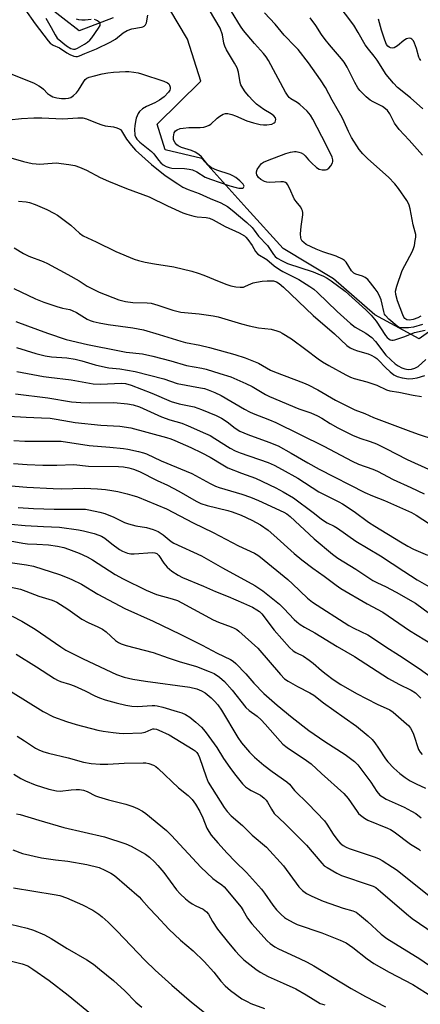
# Model space of a CAD drawing. Units: inches. Extents: x 1225771 to 1231771, y 577453 to 581454.
# Drawn here: x 1229638 to 1229775, y 578434 to 578768 of the extents above; entities that cross this region are included whole.
import ezdxf

# ---------------------------------------------------------------- set-up
doc = ezdxf.new("R2010")
doc.units = ezdxf.units.IN
doc.header["$MEASUREMENT"] = 0
doc.layers.add('HYDRO-Single Line Stream', color=4, linetype='Continuous')
doc.layers.add('Undefined', color=1, linetype='Continuous')

msp = doc.modelspace()

# ---------------------------------------------------------------- linework, layer by layer
at = {"layer": 'HYDRO-Single Line Stream'}
for points in [[(1229670.15, 578769.07), (1229658.61, 578764.71), (1229647.51, 578773.3)], [(1229781.24, 578665.06), (1229774.17, 578659.94), (1229759.1, 578668.12), (1229745.03, 578680.32), (1229727.9, 578690.68), (1229715.54, 578704.32), (1229700.29, 578721.34), (1229687.82, 578724.21), (1229685.07, 578732.96), (1229699.97, 578747.55), (1229695.39, 578761.87), (1229689.35, 578771.93)]]:
    msp.add_lwpolyline(points, dxfattribs=at)
at = {"layer": 'Undefined'}
for points, elevation in [([(1229775.37, 578738.21), (1229771.15, 578741.86), (1229766.77, 578745.42), (1229765.37, 578746.93), (1229762.93, 578749.9), (1229759.88, 578754.71), (1229758.83, 578756.1), (1229756.89, 578758.43), (1229755.79, 578759.95), (1229753.45, 578764.14), (1229751.94, 578766.58), (1229743.46, 578777.93)], 530), ([(1229635.14, 578750.22), (1229643.26, 578746.85), (1229644.83, 578746.03), (1229645.82, 578745.4), (1229646.5, 578744.83), (1229647.83, 578743.41), (1229648.48, 578742.88), (1229649.66, 578742.27), (1229650.96, 578741.89), (1229652.63, 578741.68), (1229653.95, 578741.64), (1229654.96, 578741.77), (1229655.72, 578742.04), (1229656.64, 578742.66), (1229657.64, 578743.64), (1229658.31, 578744.57), (1229660.16, 578747.5), (1229660.68, 578748.11), (1229661.22, 578748.55), (1229661.94, 578748.91), (1229663.33, 578749.32), (1229666.39, 578750.02), (1229668.32, 578750.36), (1229670.29, 578750.59), (1229674.28, 578750.87), (1229675.44, 578750.83), (1229677.19, 578750.62), (1229678.65, 578750.38), (1229679.75, 578750.11), (1229687.31, 578747.6), (1229688.6, 578747), (1229689.01, 578746.67), (1229689.28, 578746.25), (1229689.49, 578745.53), (1229689.51, 578745.03), (1229689.38, 578744.54), (1229688.93, 578743.83), (1229687.49, 578742.31), (1229685.84, 578741.1), (1229684.34, 578740.22), (1229681.5, 578739.01), (1229680.14, 578738.12), (1229679.14, 578737.22), (1229678.66, 578736.56), (1229678.28, 578735.84), (1229678, 578735.03), (1229677.74, 578733.88), (1229677.49, 578732.41), (1229677.38, 578731.24), (1229677.55, 578729.22), (1229677.79, 578728.46), (1229678.14, 578727.88), (1229679.18, 578726.85), (1229683.17, 578723.7), (1229683.98, 578722.84), (1229685.57, 578720.69), (1229686.33, 578719.81), (1229687.13, 578719.16), (1229688.14, 578718.61), (1229689.21, 578718.2), (1229690.04, 578718.03), (1229694.36, 578717.83), (1229696, 578717.62), (1229697.07, 578717.39), (1229698.59, 578716.74), (1229701.39, 578714.99), (1229703.27, 578714.25), (1229709.75, 578712.04), (1229711.95, 578711.37), (1229712.83, 578711.2), (1229713.67, 578711.15), (1229714.12, 578711.25), (1229714.45, 578711.43), (1229714.65, 578711.83), (1229714.58, 578712.11), (1229714.34, 578712.51), (1229713.19, 578713.69), (1229711.87, 578714.78), (1229710.85, 578715.4), (1229709.91, 578715.82), (1229705.38, 578717.34), (1229703.54, 578718.12), (1229703.08, 578718.44), (1229702.46, 578719.02), (1229700.11, 578721.88), (1229699.26, 578722.63), (1229698.03, 578723.41), (1229696.72, 578724.06), (1229693.42, 578725.08), (1229692.2, 578725.62), (1229691.76, 578725.95), (1229691.2, 578726.59), (1229690.69, 578727.58), (1229690.63, 578728.68), (1229690.9, 578730.03), (1229691.3, 578730.66), (1229691.91, 578731.07), (1229692.87, 578731.44), (1229693.95, 578731.63), (1229695.88, 578731.78), (1229699.76, 578731.81), (1229700.92, 578731.97), (1229702.03, 578732.25), (1229702.81, 578732.58), (1229703.29, 578732.91), (1229705.47, 578734.97), (1229706.35, 578735.65), (1229707.5, 578736.34), (1229708.28, 578736.59), (1229709.16, 578736.57), (1229710.43, 578736.26), (1229711.75, 578735.77), (1229715.53, 578734.05), (1229717.82, 578733.39), (1229720.11, 578732.88), (1229721.22, 578732.78), (1229722.33, 578732.78), (1229724.01, 578733), (1229724.91, 578733.36), (1229725.19, 578733.64), (1229725.36, 578734.08), (1229725.38, 578734.58), (1229725.26, 578735.08), (1229724.76, 578735.82), (1229723.89, 578736.47), (1229721.29, 578737.91), (1229718.83, 578739.81), (1229717.62, 578741), (1229716.28, 578742.47), (1229715, 578744.01), (1229714.22, 578745.17), (1229713.57, 578746.39), (1229713.28, 578747.17), (1229712.68, 578750.67), (1229712.23, 578752.13), (1229711.43, 578753.68), (1229708.71, 578758.22), (1229708.06, 578759.48), (1229707.77, 578760.5), (1229707.28, 578763.38), (1229706.51, 578765.58), (1229702.83, 578771.75)], 522), ([(1229640.17, 578772.04), (1229643.64, 578767.04), (1229648.07, 578761.3), (1229648.75, 578760.52), (1229649.79, 578759.82), (1229651.86, 578758.97), (1229654.41, 578757.21), (1229655.41, 578756.62), (1229656.72, 578756.05), (1229657.51, 578755.94), (1229658.01, 578756), (1229658.75, 578756.22), (1229660.47, 578756.99), (1229664.51, 578758.63), (1229669.17, 578760.83), (1229670.92, 578761.85), (1229673.51, 578764.01), (1229674.87, 578764.82), (1229676.53, 578765.42), (1229679.77, 578765.92), (1229680.28, 578766.06), (1229680.7, 578766.29), (1229681.16, 578766.74), (1229681.46, 578767.38), (1229681.92, 578769.99)], 520), ([(1229775.29, 578664.86), (1229772.25, 578663.99), (1229770.54, 578663.76), (1229768.78, 578663.68), (1229767.93, 578663.72), (1229767.39, 578663.84), (1229766.67, 578664.22), (1229763.81, 578666.66), (1229762.65, 578667.91), (1229762.38, 578668.4), (1229762.1, 578669.21), (1229761.57, 578671.79), (1229761.2, 578673.18), (1229760.53, 578674.8), (1229759.83, 578676.09), (1229759.22, 578676.96), (1229757.64, 578679.04), (1229756.67, 578680.09), (1229755.8, 578680.77), (1229754.85, 578681.31), (1229752.57, 578682.01), (1229751.89, 578682.35), (1229751.15, 578683.14), (1229749.29, 578685.99), (1229748.71, 578686.57), (1229748.03, 578687.05), (1229745.93, 578688.02), (1229741.41, 578689.55), (1229739.12, 578690.5), (1229735.75, 578692.1), (1229734.92, 578692.67), (1229734.42, 578693.2), (1229734.06, 578693.81), (1229733.91, 578694.29), (1229733.82, 578695.67), (1229733.98, 578698.21), (1229734.6, 578702.15), (1229734.6, 578702.97), (1229734.5, 578703.49), (1229734.31, 578703.99), (1229733.88, 578704.69), (1229732.28, 578706.66), (1229731.64, 578707.57), (1229730.23, 578710.92), (1229729.44, 578712.4), (1229729.13, 578712.81), (1229728.75, 578713.12), (1229728.01, 578713.33), (1229727.15, 578713.34), (1229723.28, 578713.13), (1229722.4, 578713.21), (1229721.57, 578713.48), (1229720.28, 578714.18), (1229719.49, 578714.88), (1229718.97, 578715.71), (1229718.83, 578716.25), (1229718.82, 578716.78), (1229719.08, 578717.53), (1229719.83, 578718.72), (1229720.57, 578719.57), (1229721.27, 578720.06), (1229722.63, 578720.65), (1229728.8, 578722.94), (1229730.44, 578723.39), (1229731.82, 578723.62), (1229732.36, 578723.62), (1229733.2, 578723.48), (1229734.03, 578723.21), (1229734.78, 578722.81), (1229735.41, 578722.23), (1229736.53, 578720.79), (1229737.52, 578719.76), (1229739.22, 578718.23), (1229740.15, 578717.64), (1229741.22, 578717.38), (1229742.31, 578717.39), (1229742.81, 578717.53), (1229743.44, 578717.99), (1229744.14, 578718.84), (1229744.66, 578719.8), (1229744.77, 578720.29), (1229744.76, 578720.78), (1229744.52, 578721.79), (1229742.56, 578725.88), (1229737.98, 578734.7), (1229737.16, 578736.07), (1229736.08, 578737.34), (1229733.53, 578739.64), (1229732.62, 578740.32), (1229730.48, 578741.55), (1229729.91, 578742.01), (1229729.56, 578742.43), (1229728.69, 578743.88), (1229722.95, 578754.61), (1229722.19, 578755.85), (1229721.28, 578757.03), (1229718.12, 578760.43), (1229714.47, 578764.83), (1229713.47, 578766.26), (1229710.31, 578771.29)], 524), ([(1229647.23, 578769), (1229649.02, 578765.88), (1229650.39, 578763.29), (1229651.16, 578762.2), (1229654.3, 578759.59), (1229655.75, 578758.73), (1229656.67, 578758.44), (1229657.25, 578758.5), (1229658, 578758.81), (1229660.45, 578760.22), (1229661.37, 578760.84), (1229662.19, 578761.55), (1229662.94, 578762.34), (1229665.18, 578765.59), (1229665.67, 578766.49), (1229665.75, 578766.89), (1229665.68, 578767.29), (1229665.43, 578767.67), (1229664.86, 578768.14), (1229664.39, 578768.37), (1229663.85, 578768.5)], 518), ([(1229662.68, 578768.53), (1229660.61, 578768.33), (1229659.52, 578768.31), (1229658.45, 578768.4), (1229657.66, 578768.64)], 518), ([(1229774.75, 578667.62), (1229773.73, 578667.11), (1229772.14, 578666.59), (1229770.8, 578666.35), (1229769.96, 578666.46), (1229769.3, 578666.92), (1229768.96, 578667.36), (1229768.58, 578668.15), (1229766.81, 578672.93), (1229766.16, 578675.08), (1229766.08, 578676.18), (1229766.5, 578677.88), (1229768.34, 578683.25), (1229771.01, 578688.02), (1229771.81, 578689.58), (1229772.26, 578690.65), (1229772.54, 578691.75), (1229772.82, 578693.45), (1229772.95, 578694.59), (1229772.96, 578695.43), (1229772.81, 578696.27), (1229772.12, 578698.78), (1229771.08, 578704.22), (1229770.76, 578705.46), (1229770.41, 578706.21), (1229769.96, 578706.96), (1229767.12, 578711.09), (1229765.88, 578712.7), (1229763.76, 578714.95), (1229756.67, 578721.2), (1229755.03, 578722.82), (1229753.77, 578724.36), (1229751.09, 578728.41), (1229750.1, 578730.43), (1229748.7, 578733.74), (1229747.96, 578735.26), (1229744.62, 578741.12), (1229742.28, 578745.43), (1229740.6, 578748.07), (1229736.51, 578753.86), (1229733, 578758.3), (1229732.03, 578759.37), (1229728.21, 578763.22), (1229725.24, 578766.91), (1229721.62, 578770.84)], 526), ([(1229775.23, 578722.39), (1229770.72, 578727.5), (1229767.38, 578731.1), (1229765.71, 578733.31), (1229764.17, 578736.48), (1229763.32, 578737.64), (1229762.72, 578738.22), (1229761.64, 578738.95), (1229758.51, 578740.56), (1229757.5, 578741.15), (1229756.15, 578742.29), (1229754.02, 578744.36), (1229753.29, 578745.29), (1229752.22, 578747.09), (1229749.64, 578752.32), (1229748.6, 578754.04), (1229747.71, 578755.2), (1229743.69, 578759.89), (1229742.22, 578761.73), (1229740.99, 578763.4), (1229739, 578766.47), (1229737.06, 578769.13)], 528), ([(1229774.7, 578754.66), (1229774.22, 578755.29), (1229773.98, 578755.79), (1229773.22, 578758.66), (1229772.54, 578760.55), (1229772.16, 578761.29), (1229771.66, 578761.86), (1229771.25, 578762.1), (1229770.8, 578762.19), (1229770.33, 578762.14), (1229769.85, 578761.97), (1229768.91, 578761.39), (1229766.72, 578759.58), (1229765.61, 578758.93), (1229765.14, 578758.84), (1229764.42, 578758.94), (1229763.97, 578759.12), (1229763.52, 578759.44), (1229763, 578760.1), (1229762.42, 578761.47), (1229761.34, 578764.92), (1229760.36, 578768.66)], 532), ([(1229634.82, 578734.41), (1229639, 578734.89), (1229643.23, 578735.17), (1229645.86, 578735.13), (1229653.06, 578734.83), (1229654.7, 578734.86), (1229658.15, 578735.14), (1229659.78, 578735.1), (1229661.12, 578734.8), (1229664.66, 578733.3), (1229666.32, 578732.68), (1229667.44, 578732.43), (1229670.3, 578732), (1229671.39, 578731.69), (1229672.16, 578731.38), (1229672.62, 578731.11), (1229673.01, 578730.75), (1229674.7, 578727.83), (1229676.37, 578725.71), (1229677.72, 578724.16), (1229683.16, 578719.27), (1229687.87, 578715.53), (1229692.13, 578712.64), (1229693.84, 578711.59), (1229695.59, 578710.79), (1229699.4, 578709.36), (1229703.07, 578707.71), (1229706.73, 578706.2), (1229708.96, 578704.93), (1229710.61, 578703.67), (1229715.6, 578699.47), (1229717.41, 578697.77), (1229718.11, 578696.94), (1229719.55, 578694.91), (1229722.54, 578691.68), (1229724.65, 578688.65), (1229725.25, 578688), (1229725.93, 578687.44), (1229727.57, 578686.44), (1229729.44, 578685.54), (1229738.15, 578682.72), (1229739.75, 578682.08), (1229741.58, 578681.22), (1229742.87, 578680.55), (1229744.21, 578679.7), (1229748.96, 578676.17), (1229751.42, 578674.07), (1229755.97, 578669.82), (1229757.8, 578668.01), (1229759.51, 578665.94), (1229762.73, 578661.09), (1229763.26, 578660.45), (1229763.88, 578659.93), (1229764.33, 578659.67), (1229764.81, 578659.52), (1229765.33, 578659.52), (1229765.88, 578659.63), (1229769.22, 578660.78), (1229772.57, 578662.17), (1229776.21, 578662.93)], 524), ([(1229628.57, 578723.44), (1229639.66, 578720.28), (1229642.56, 578719.64), (1229644.02, 578719.42), (1229645.13, 578719.37), (1229649.36, 578719.73), (1229650.78, 578719.76), (1229655.11, 578719.21), (1229657.1, 578718.85), (1229658.71, 578718.31), (1229661.07, 578717.32), (1229665.7, 578714.87), (1229668.51, 578713.56), (1229674.72, 578711.04), (1229682.38, 578708.25), (1229688.59, 578705.21), (1229693.83, 578702.77), (1229695.23, 578702.31), (1229697.52, 578701.71), (1229698.68, 578701.5), (1229701.8, 578701.22), (1229702.84, 578700.96), (1229704.09, 578700.48), (1229708.2, 578698.12), (1229713.01, 578695.99), (1229714.72, 578695.01), (1229715.28, 578694.55), (1229715.95, 578693.76), (1229717.37, 578691.66), (1229718.51, 578689.63), (1229719.32, 578688.79), (1229722.34, 578686.92), (1229724.86, 578684.79), (1229726.62, 578683.55), (1229727.84, 578682.85), (1229733.19, 578680.11), (1229737.02, 578677.76), (1229738.37, 578676.83), (1229739.61, 578675.75), (1229746.28, 578669.28), (1229750.79, 578665.16), (1229752.35, 578663.97), (1229755.96, 578661.94), (1229758.06, 578660.41), (1229759.31, 578659.04), (1229762.85, 578654.43), (1229764.45, 578652.83), (1229766.02, 578651.52), (1229766.98, 578650.84), (1229768.24, 578650.15), (1229769.27, 578649.77), (1229770.41, 578649.55), (1229771.56, 578649.61), (1229772.67, 578649.97), (1229773.74, 578650.61), (1229776.4, 578652.93)], 526), ([(1229637.97, 578706.83), (1229640.61, 578706.56), (1229641.75, 578706.33), (1229643.62, 578705.63), (1229647.57, 578703.89), (1229649.93, 578702.73), (1229651.19, 578702.01), (1229655.8, 578698.58), (1229658.66, 578695.85), (1229659.91, 578694.97), (1229664.42, 578692.93), (1229671.07, 578689.65), (1229677.32, 578687.03), (1229678.71, 578686.56), (1229681.02, 578686.06), (1229684.21, 578685.46), (1229690.72, 578684.44), (1229696.84, 578682.92), (1229699.05, 578682.3), (1229700.98, 578681.65), (1229706.11, 578679.45), (1229708.77, 578678.41), (1229710.15, 578678.02), (1229711.88, 578677.7), (1229713.33, 578677.52), (1229714.42, 578677.59), (1229715.16, 578677.85), (1229716.9, 578678.71), (1229717.69, 578679.02), (1229718.81, 578679.26), (1229720.81, 578679.53), (1229722.51, 578679.69), (1229723.9, 578679.73), (1229724.67, 578679.65), (1229725.6, 578679.35), (1229726.59, 578678.78), (1229728.08, 578677.56), (1229738.15, 578667.89), (1229745.35, 578661.68), (1229749.59, 578657.69), (1229750.69, 578656.93), (1229751.89, 578656.35), (1229753.2, 578655.88), (1229756.81, 578654.86), (1229757.83, 578654.41), (1229759.04, 578653.74), (1229759.73, 578653.28), (1229760.35, 578652.75), (1229762.66, 578650.25), (1229764.25, 578648.77), (1229765.54, 578647.73), (1229766.69, 578647.14), (1229768.37, 578646.73), (1229770.61, 578646.39), (1229772, 578646.45), (1229773.44, 578646.72), (1229776.03, 578647.51)], 528), ([(1229636.47, 578690.9), (1229639.69, 578688.97), (1229641.46, 578688.1), (1229646.39, 578686.25), (1229647.83, 578685.58), (1229654.79, 578681.83), (1229658.6, 578679.65), (1229661.31, 578677.89), (1229665.34, 578675.78), (1229672.04, 578673.28), (1229674.33, 578672.61), (1229676.88, 578672.27), (1229681.69, 578672.25), (1229683.08, 578672.11), (1229685.36, 578671.44), (1229690.38, 578669.68), (1229691.73, 578669.32), (1229693.11, 578669.09), (1229699.36, 578668.42), (1229704.15, 578667.81), (1229705.81, 578667.41), (1229713.76, 578665.09), (1229716.39, 578664.4), (1229719.48, 578663.76), (1229723.86, 578663.23), (1229725.75, 578662.73), (1229726.79, 578662.33), (1229727.56, 578661.93), (1229730.76, 578659.92), (1229735.65, 578656.37), (1229739.8, 578653.13), (1229741.26, 578652.12), (1229743.4, 578650.87), (1229749.17, 578647.77), (1229750.75, 578646.97), (1229752.07, 578646.45), (1229756.37, 578645.32), (1229759.77, 578644.22), (1229763, 578642.68), (1229764.22, 578642.24), (1229767.22, 578641.81), (1229772.15, 578640.81), (1229774.94, 578640.37)], 530), ([(1229636.4, 578677.08), (1229643.73, 578673.62), (1229646.6, 578672.46), (1229650.97, 578670.93), (1229652.97, 578670.38), (1229655.45, 578669.89), (1229656.2, 578669.64), (1229657.63, 578668.92), (1229661.27, 578666.67), (1229662.31, 578666.22), (1229663.39, 578665.86), (1229665.34, 578665.42), (1229668.48, 578664.88), (1229676.82, 578663.75), (1229680.5, 578663.03), (1229685.79, 578661.49), (1229693.12, 578659.12), (1229694.7, 578658.75), (1229699.55, 578657.82), (1229702.87, 578657.05), (1229711.49, 578654.64), (1229715.05, 578653.55), (1229719.58, 578651.64), (1229723.61, 578649.36), (1229724.95, 578648.7), (1229734.83, 578645), (1229736.42, 578644.34), (1229739.69, 578642.64), (1229745.71, 578639.14), (1229752.32, 578635.82), (1229755.68, 578634.58), (1229758.64, 578633.25), (1229771.35, 578628.42), (1229774.15, 578627.41), (1229778.97, 578625.87)], 532), ([(1229637.12, 578665.87), (1229640.99, 578664.36), (1229647.78, 578661.88), (1229654.21, 578659.77), (1229661.47, 578658.01), (1229672.3, 578655.83), (1229674.53, 578655.47), (1229680.08, 578654.83), (1229683.57, 578654.09), (1229689.79, 578652.52), (1229695.05, 578650.9), (1229700.33, 578649.95), (1229701.74, 578649.64), (1229706.44, 578648.21), (1229710.09, 578647), (1229715.24, 578644.83), (1229717.34, 578643.72), (1229721.92, 578641.08), (1229723.28, 578640.4), (1229733.26, 578636.16), (1229737.31, 578634.79), (1229739.59, 578633.82), (1229741.04, 578633.02), (1229743.87, 578631.16), (1229746.44, 578629.7), (1229748.28, 578628.75), (1229751.51, 578627.26), (1229753.95, 578626.2), (1229757.51, 578625.06), (1229759.6, 578624.21), (1229762.77, 578622.71), (1229770.08, 578618.91), (1229777.32, 578615.61)], 534), ([(1229637.29, 578657.07), (1229643.88, 578654.98), (1229646.99, 578654.21), (1229649.23, 578653.84), (1229654.44, 578653.45), (1229657.23, 578653.03), (1229659.5, 578652.54), (1229664.08, 578651.18), (1229667.51, 578650.31), (1229668.64, 578650.12), (1229672.46, 578649.79), (1229677.65, 578648.81), (1229687.36, 578646.31), (1229691.91, 578644.73), (1229699.87, 578643.36), (1229701.18, 578643.06), (1229702.44, 578642.65), (1229704.69, 578641.72), (1229706.87, 578640.68), (1229714.72, 578636.09), (1229716.46, 578635.16), (1229717.73, 578634.59), (1229723.3, 578632.47), (1229725.46, 578631.54), (1229741.68, 578623.52), (1229751.31, 578618.34), (1229753.55, 578617.35), (1229758.35, 578615.65), (1229759.94, 578615), (1229765.29, 578612.16), (1229771.32, 578609.45), (1229775.8, 578607.27)], 536), ([(1229637.37, 578648.86), (1229646.52, 578647.17), (1229648.24, 578646.9), (1229655.83, 578645.99), (1229663.38, 578644.67), (1229665.87, 578644.52), (1229672.96, 578644.84), (1229674.35, 578644.74), (1229676.24, 578644.18), (1229683.32, 578641.49), (1229689.8, 578638.69), (1229692.55, 578637.91), (1229697.63, 578636.81), (1229700.21, 578635.93), (1229705.2, 578633.86), (1229706.98, 578632.96), (1229708.93, 578631.77), (1229711.56, 578629.54), (1229713.24, 578628.52), (1229715.86, 578627.39), (1229723.1, 578624.87), (1229726.23, 578623.57), (1229730.65, 578621.14), (1229736.33, 578617.77), (1229740.18, 578615.64), (1229755.7, 578607.76), (1229758.26, 578606.61), (1229762.37, 578605.05), (1229771.53, 578600.94), (1229773.16, 578600), (1229779.95, 578595.6)], 538), ([(1229636.99, 578641.27), (1229647.95, 578639.9), (1229655.99, 578638.53), (1229659.13, 578638.29), (1229661.96, 578638.22), (1229670.42, 578638.3), (1229674.99, 578637.92), (1229676.96, 578637.57), (1229679.11, 578636.86), (1229686.58, 578633.41), (1229689.35, 578632.46), (1229693.45, 578631.25), (1229695.61, 578630.42), (1229701.56, 578627.79), (1229703.06, 578627.06), (1229704.72, 578626.1), (1229709.89, 578622.78), (1229711.55, 578621.9), (1229713.35, 578621.19), (1229722.77, 578617.86), (1229724.9, 578616.97), (1229727.6, 578615.57), (1229732.86, 578612.61), (1229739.99, 578607.89), (1229746.81, 578604.56), (1229748.13, 578603.83), (1229752, 578601.28), (1229756.94, 578597.63), (1229759.01, 578596.23), (1229767.74, 578590.89), (1229770.33, 578589.42), (1229772.17, 578588.5), (1229776.96, 578586.43)], 540), ([(1229634.65, 578633.69), (1229640.61, 578633.28), (1229645.83, 578633.14), (1229648.79, 578632.96), (1229650.74, 578632.69), (1229655.26, 578631.83), (1229657.26, 578631.53), (1229665.93, 578630.65), (1229672.44, 578630.27), (1229676.14, 578629.65), (1229688.3, 578626.42), (1229689.7, 578625.98), (1229691.07, 578625.44), (1229696.49, 578623.03), (1229700.33, 578621.21), (1229703.08, 578619.72), (1229707.37, 578617.09), (1229709.11, 578616.15), (1229713.74, 578614.32), (1229718.53, 578612.55), (1229725.39, 578609.31), (1229727.96, 578607.94), (1229731.45, 578605.85), (1229738.07, 578600.95), (1229740.82, 578598.72), (1229741.93, 578597.92), (1229742.9, 578597.35), (1229745.23, 578596.23), (1229746.35, 578595.6), (1229752.66, 578591.13), (1229760.97, 578586.17), (1229768.87, 578580.91), (1229773.5, 578578.07), (1229779.81, 578574.37)], 542), ([(1229636.34, 578625.41), (1229640.12, 578625.19), (1229652.42, 578625.13), (1229661.94, 578623.69), (1229669.05, 578623.17), (1229673.7, 578622.73), (1229675.12, 578622.49), (1229678.76, 578621.64), (1229680.43, 578621.21), (1229681.5, 578620.82), (1229686.48, 578618.53), (1229694.99, 578615.01), (1229696.83, 578614.12), (1229703.08, 578610.72), (1229704.9, 578609.85), (1229706.2, 578609.39), (1229713.89, 578607.16), (1229716.87, 578606.09), (1229719.54, 578604.96), (1229728.18, 578600.98), (1229729.17, 578600.41), (1229730.27, 578599.58), (1229738.47, 578591.95), (1229744.72, 578586.71), (1229746.49, 578585.39), (1229752.57, 578581.64), (1229758.42, 578577.84), (1229759.99, 578576.99), (1229762.64, 578575.74), (1229766.36, 578573.82), (1229772.91, 578570.06), (1229787.17, 578559.56)], 544), ([(1229636.3, 578617.56), (1229640.9, 578617.22), (1229646.26, 578617), (1229651.02, 578617.05), (1229656.72, 578617.26), (1229661.8, 578616.68), (1229671.97, 578616.51), (1229673.7, 578616.4), (1229675.46, 578616.15), (1229677.09, 578615.69), (1229679.11, 578614.84), (1229685.12, 578611.81), (1229688.56, 578610.17), (1229692.42, 578608.12), (1229698.36, 578604.74), (1229699.91, 578603.98), (1229702.07, 578603.28), (1229709.07, 578601.58), (1229710.59, 578601.15), (1229713.62, 578599.99), (1229717.27, 578598.26), (1229720.19, 578596.7), (1229722.83, 578594.85), (1229724.79, 578593.25), (1229731.62, 578587.02), (1229734.3, 578584.78), (1229738.02, 578582.02), (1229741.9, 578579.27), (1229745.89, 578576.22), (1229747.55, 578575.07), (1229756.46, 578569.82), (1229761.82, 578566.98), (1229770.82, 578560.84), (1229778.65, 578556.03)], 546), ([(1229631.55, 578610.37), (1229640.83, 578609.5), (1229649.73, 578609.06), (1229652.57, 578609.01), (1229660.25, 578609.19), (1229664.81, 578608.99), (1229667.5, 578608.76), (1229669.74, 578608.43), (1229671.7, 578608.06), (1229674.88, 578607.3), (1229676.54, 578606.84), (1229678.39, 578606.2), (1229688.28, 578602.2), (1229697.35, 578597.45), (1229704.14, 578594.07), (1229712.76, 578589.59), (1229718.15, 578587.13), (1229719.33, 578586.43), (1229720.25, 578585.75), (1229729.45, 578578.11), (1229731.14, 578576.63), (1229736.21, 578571.8), (1229737.87, 578570.48), (1229750.19, 578562.47), (1229751.91, 578561.55), (1229756.72, 578559.28), (1229758.33, 578558.33), (1229762.84, 578555.2), (1229767.48, 578552.29), (1229774.16, 578547.87), (1229779.01, 578544.37)], 548), ([(1229637.84, 578602.64), (1229643.09, 578602.25), (1229650.09, 578602.04), (1229659.4, 578602.1), (1229660.74, 578602.01), (1229661.88, 578601.84), (1229665.65, 578601.04), (1229667.33, 578600.52), (1229670.32, 578599.37), (1229673.99, 578597.55), (1229675.35, 578597.03), (1229677.9, 578596.35), (1229681.48, 578595.79), (1229683.76, 578595.09), (1229685.4, 578594.43), (1229687.12, 578593.3), (1229689.89, 578591.09), (1229690.71, 578590.53), (1229700.21, 578586.15), (1229707.33, 578582.06), (1229718.33, 578576.1), (1229720.99, 578574.25), (1229726.62, 578569.71), (1229728.15, 578568.27), (1229731.64, 578564.5), (1229732.52, 578563.72), (1229733.7, 578562.82), (1229735.16, 578561.93), (1229738.66, 578560.03), (1229746.26, 578555.39), (1229752.16, 578551.99), (1229763.73, 578544.49), (1229767.21, 578542.58), (1229771.39, 578540.52), (1229772.84, 578539.6), (1229773.73, 578538.85), (1229774.69, 578537.75)], 550), ([(1229635.4, 578596.99), (1229640.27, 578596.48), (1229646.51, 578596.14), (1229651.94, 578595.95), (1229658.37, 578595.01), (1229660.07, 578594.66), (1229663.66, 578593.72), (1229665.22, 578593.25), (1229666.14, 578592.87), (1229667.26, 578592.17), (1229669.66, 578590.21), (1229672.33, 578588.31), (1229673.36, 578587.73), (1229675, 578587.12), (1229676.13, 578586.86), (1229677.24, 578586.82), (1229683.48, 578587.32), (1229684.28, 578587.23), (1229684.97, 578586.95), (1229685.65, 578586.34), (1229687.38, 578583.67), (1229688.52, 578582.33), (1229690.07, 578581.02), (1229692.22, 578579.59), (1229693.72, 578578.86), (1229700.85, 578575.92), (1229704.94, 578574.07), (1229709.2, 578572.37), (1229714.43, 578570.12), (1229717.46, 578568.68), (1229719.02, 578567.82), (1229719.85, 578567.2), (1229720.62, 578566.46), (1229724.9, 578560.89), (1229730.06, 578555.05), (1229731.31, 578553.88), (1229732.22, 578553.3), (1229734.77, 578552.03), (1229736.73, 578550.74), (1229738.12, 578549.67), (1229740.93, 578547.16), (1229742.48, 578545.91), (1229744.91, 578544.11), (1229747.56, 578542.4), (1229752.84, 578539.37), (1229759.83, 578535.78), (1229764.14, 578533.79), (1229765.34, 578533.05), (1229769.88, 578529.07), (1229770.48, 578528.44), (1229771.16, 578527.57), (1229771.72, 578526.6), (1229772.18, 578525.52), (1229773.9, 578520.31), (1229774.44, 578519.37), (1229775.17, 578518.58)], 552), ([(1229628.83, 578592.4), (1229639.39, 578590.47), (1229640.99, 578590.31), (1229644.18, 578590.18), (1229648.14, 578589.88), (1229651.18, 578589.47), (1229653.33, 578588.99), (1229654.98, 578588.46), (1229658.58, 578587.1), (1229661.28, 578585.85), (1229663.08, 578584.82), (1229670.84, 578579.79), (1229673.57, 578578.36), (1229681.32, 578574.52), (1229684.84, 578573.02), (1229690.19, 578571.6), (1229691.97, 578570.95), (1229693.52, 578570.2), (1229704.16, 578564.45), (1229705.94, 578563.66), (1229710.26, 578562.07), (1229711.24, 578561.63), (1229712.15, 578561.08), (1229712.82, 578560.55), (1229719.33, 578554.79), (1229726.98, 578545.78), (1229728.41, 578544.4), (1229729.64, 578543.57), (1229732.75, 578541.77), (1229737, 578539.59), (1229738.38, 578538.75), (1229741.66, 578536.22), (1229748.6, 578531.24), (1229752.84, 578528.31), (1229756.84, 578524.92), (1229758.11, 578523.72), (1229759.02, 578522.6), (1229760.36, 578520.73), (1229762.7, 578517.19), (1229763.48, 578516.17), (1229765.52, 578513.99), (1229767.55, 578512.15), (1229769.4, 578510.77), (1229771.09, 578509.71), (1229773.07, 578508.65), (1229776.26, 578507.23)], 554), ([(1229633.58, 578584.17), (1229640.69, 578583.17), (1229643.06, 578582.66), (1229651.88, 578579.79), (1229654.52, 578578.84), (1229656.09, 578578.18), (1229659.43, 578576.5), (1229664.96, 578573.13), (1229674.09, 578568.24), (1229683.7, 578563.95), (1229692.9, 578559.57), (1229700.36, 578555.83), (1229705.48, 578553.11), (1229710.01, 578550.93), (1229710.97, 578550.34), (1229711.83, 578549.58), (1229715.22, 578546.11), (1229717.96, 578542.93), (1229721.4, 578539.33), (1229725.9, 578535.42), (1229730.95, 578531.22), (1229736.64, 578526.79), (1229742.05, 578523.03), (1229748.96, 578518.6), (1229752.1, 578516.23), (1229753.24, 578515.06), (1229754.33, 578513.74), (1229757.66, 578509.17), (1229759.69, 578506.04), (1229760.76, 578504.85), (1229761.67, 578504.18), (1229762.9, 578503.46), (1229769.02, 578500.74), (1229771.52, 578499.39), (1229772.97, 578498.51), (1229774.78, 578497.07)], 556), ([(1229630.47, 578576.58), (1229638.66, 578574.81), (1229640.49, 578574.21), (1229644.89, 578572.5), (1229649.4, 578571.14), (1229650.99, 578570.46), (1229654.71, 578568.09), (1229659.53, 578564.61), (1229661.64, 578563.49), (1229664.95, 578562.04), (1229666.51, 578561.21), (1229667.76, 578560.29), (1229670.96, 578557.35), (1229671.9, 578556.74), (1229672.9, 578556.26), (1229674.57, 578555.72), (1229683.74, 578553.36), (1229688.83, 578551.46), (1229692.52, 578550.3), (1229698.43, 578548.6), (1229702.8, 578546.89), (1229704.41, 578546.17), (1229706.32, 578544.92), (1229707.95, 578543.4), (1229710.54, 578540.49), (1229715.22, 578534.57), (1229716.31, 578533.57), (1229719.03, 578531.62), (1229720.43, 578530.37), (1229721.79, 578528.92), (1229726.86, 578523.12), (1229727.85, 578522.09), (1229729.27, 578521), (1229735.83, 578516.64), (1229737.47, 578515.44), (1229740.94, 578512.18), (1229748.58, 578505.36), (1229750.04, 578503.66), (1229753.02, 578499.22), (1229753.56, 578498.57), (1229754.17, 578498), (1229755.51, 578496.99), (1229756.71, 578496.26), (1229763.33, 578493.63), (1229764.39, 578493.13), (1229765.63, 578492.36), (1229771.22, 578488.18), (1229774.01, 578486.47), (1229774.62, 578485.92)], 558), ([(1229635.79, 578565.65), (1229639.07, 578563.91), (1229643.61, 578561.29), (1229652.39, 578555.19), (1229654.11, 578554.1), (1229659.93, 578551.17), (1229671.27, 578545.81), (1229673.91, 578544.92), (1229676.81, 578544.25), (1229681.1, 578543.55), (1229696.22, 578541.51), (1229698.54, 578540.98), (1229700.14, 578540.3), (1229701.36, 578539.54), (1229703.41, 578537.94), (1229704.61, 578536.79), (1229705.69, 578535.54), (1229706.94, 578533.69), (1229712.46, 578524.38), (1229713.76, 578522.63), (1229716.52, 578519.37), (1229718.12, 578517.75), (1229721.36, 578514.98), (1229724.15, 578512.83), (1229729.15, 578509.29), (1229730.03, 578508.55), (1229731.81, 578506.38), (1229736.38, 578501.9), (1229741.92, 578496.09), (1229742.8, 578494.94), (1229744.96, 578491.51), (1229746.5, 578489.34), (1229747.28, 578488.46), (1229748.34, 578487.65), (1229749.27, 578487.1), (1229750.32, 578486.65), (1229759.2, 578483.7), (1229760.51, 578483.12), (1229761.54, 578482.56), (1229765.03, 578480.37), (1229766.61, 578479.28), (1229777.57, 578470.54)], 560), ([(1229637.18, 578552.78), (1229644.06, 578548.48), (1229650.17, 578544.42), (1229651.19, 578543.85), (1229652.2, 578543.41), (1229655.29, 578542.56), (1229656.91, 578541.94), (1229660.58, 578540.3), (1229663.94, 578538.55), (1229665.54, 578537.86), (1229667.46, 578537.2), (1229671.11, 578536.22), (1229674.47, 578535.41), (1229676.44, 578535.02), (1229678.36, 578534.94), (1229683.43, 578535.33), (1229684.28, 578535.3), (1229685.09, 578535.18), (1229686.97, 578534.72), (1229691.94, 578533.29), (1229693.5, 578532.74), (1229694.76, 578532.18), (1229696.18, 578531.28), (1229698.18, 578529.62), (1229700.12, 578527.89), (1229701.45, 578526.4), (1229702.68, 578524.8), (1229705.37, 578520.97), (1229707.63, 578517.23), (1229709.75, 578514.18), (1229711.32, 578512.1), (1229714.13, 578508.67), (1229715.17, 578507.64), (1229716.09, 578506.94), (1229717.09, 578506.36), (1229720.16, 578504.85), (1229721.51, 578503.76), (1229722.11, 578503.13), (1229722.62, 578502.45), (1229723.9, 578499.98), (1229724.9, 578498.55), (1229728.52, 578495.16), (1229734.88, 578488.85), (1229735.85, 578487.81), (1229741.06, 578481.62), (1229741.89, 578480.81), (1229742.84, 578480.15), (1229746.13, 578478.23), (1229747.7, 578477.45), (1229757.18, 578474.33), (1229758.51, 578473.83), (1229759.42, 578473.36), (1229761.04, 578472.09), (1229769.83, 578464.45), (1229771.81, 578462.91), (1229783.9, 578454.63)], 562), ([(1229635.28, 578540.2), (1229646.3, 578533.27), (1229649.89, 578531.46), (1229654.25, 578529.79), (1229657.61, 578528.77), (1229664.89, 578526.9), (1229666.8, 578526.53), (1229670.14, 578526.05), (1229672.16, 578525.83), (1229673.63, 578525.77), (1229679.86, 578525.98), (1229681.05, 578526.22), (1229683.11, 578527.15), (1229683.63, 578527.31), (1229684.12, 578527.36), (1229684.91, 578527.24), (1229685.71, 578526.95), (1229689.15, 578525.29), (1229697.35, 578520.33), (1229698.03, 578519.83), (1229698.56, 578519.29), (1229699.01, 578518.63), (1229699.47, 578517.57), (1229701.73, 578510.99), (1229702.48, 578509.22), (1229707.92, 578500.65), (1229708.93, 578499.2), (1229710.22, 578497.8), (1229714.12, 578494.45), (1229717.43, 578491.15), (1229722.21, 578487.07), (1229728.08, 578480.74), (1229733.23, 578473.62), (1229734.47, 578472.43), (1229735.85, 578471.4), (1229737.7, 578470.45), (1229741.51, 578468.74), (1229748.29, 578466.41), (1229751.59, 578465.48), (1229752.69, 578464.99), (1229753.86, 578464.14), (1229756.53, 578461.87), (1229761.2, 578457.49), (1229763.1, 578456.01), (1229774.32, 578449.12), (1229779.92, 578445.33)], 564), ([(1229637.55, 578524.84), (1229639.98, 578523.32), (1229643.7, 578520.83), (1229644.9, 578520.19), (1229646.23, 578519.66), (1229648.12, 578519.1), (1229654.9, 578517.44), (1229660.09, 578516.05), (1229662.62, 578515.57), (1229665.69, 578515.35), (1229668.3, 578515.34), (1229673.92, 578515.66), (1229680.34, 578515.83), (1229681.2, 578515.77), (1229682.31, 578515.55), (1229683.9, 578515), (1229684.63, 578514.56), (1229685.46, 578513.92), (1229692.36, 578507.27), (1229695.67, 578504.64), (1229697.04, 578503.3), (1229698.14, 578501.77), (1229699.61, 578499.23), (1229700.6, 578497.12), (1229701.97, 578493.61), (1229702.66, 578492.4), (1229703.49, 578491.24), (1229705.72, 578488.62), (1229708.88, 578485.11), (1229711.62, 578482.26), (1229715.41, 578478.5), (1229720.51, 578472.83), (1229721.61, 578471.46), (1229724.35, 578467.4), (1229725.63, 578465.86), (1229727.27, 578464.17), (1229728.37, 578463.24), (1229729.08, 578462.75), (1229731.33, 578461.45), (1229732.62, 578460.83), (1229741.1, 578458.03), (1229747.33, 578455.5), (1229749.31, 578454.56), (1229751.64, 578453.03), (1229756.42, 578449.19), (1229758.73, 578447.55), (1229763.92, 578444.61), (1229771.93, 578440.39), (1229780.57, 578434.92)], 566), ([(1229636.35, 578511.98), (1229638.71, 578510.47), (1229640.31, 578509.7), (1229643.63, 578508.34), (1229648.26, 578506.87), (1229650.87, 578506.23), (1229652.12, 578506.21), (1229655.89, 578506.62), (1229657.56, 578506.7), (1229658.66, 578506.68), (1229660.03, 578506.45), (1229661.34, 578506.01), (1229664.11, 578504.62), (1229665.18, 578504.19), (1229668.52, 578503.24), (1229674.41, 578501.78), (1229676.86, 578500.98), (1229678.42, 578500.3), (1229680.15, 578499.35), (1229681.3, 578498.56), (1229688.24, 578492.77), (1229689.94, 578491.07), (1229699.9, 578480.3), (1229703.96, 578476.46), (1229705.22, 578475.52), (1229707.03, 578474.36), (1229707.83, 578473.66), (1229713.6, 578466.66), (1229714.3, 578465.59), (1229715.83, 578462.92), (1229717.24, 578461.04), (1229722.47, 578455.22), (1229723.52, 578454.31), (1229725.1, 578453.2), (1229726.37, 578452.52), (1229733.48, 578449.25), (1229736.03, 578447.99), (1229738.29, 578446.71), (1229751.05, 578439.08), (1229755.89, 578436.34), (1229762.64, 578432.84)], 568), ([(1229637.32, 578498.5), (1229638.54, 578498.26), (1229644.83, 578496.27), (1229653.42, 578493.81), (1229667.17, 578490.66), (1229674.41, 578488.29), (1229676.3, 578487.51), (1229681.1, 578484.74), (1229682.48, 578483.69), (1229684.2, 578482.15), (1229685.31, 578480.91), (1229687.31, 578478.46), (1229691.63, 578472.63), (1229692.89, 578471.26), (1229694.73, 578469.51), (1229695.85, 578468.63), (1229697.02, 578467.83), (1229698.24, 578467.18), (1229700.76, 578466.02), (1229701.87, 578465.17), (1229702.55, 578464.28), (1229703.88, 578461.8), (1229705.64, 578459.2), (1229709.29, 578454.56), (1229711.66, 578451.74), (1229713.06, 578450.26), (1229714.55, 578448.86), (1229718.65, 578445.63), (1229720.05, 578444.63), (1229722.78, 578443.16), (1229727.95, 578440.92), (1229732.17, 578438.92), (1229735.68, 578436.9), (1229740.45, 578434.01), (1229742.03, 578433.45)], 570), ([(1229635.99, 578486.19), (1229639.34, 578484.98), (1229645.82, 578483.45), (1229650.52, 578482.78), (1229654.79, 578482.37), (1229661.16, 578481.27), (1229665.41, 578480.15), (1229667.3, 578479.35), (1229669.38, 578478.24), (1229670.61, 578477.43), (1229678.98, 578470.18), (1229679.8, 578469.34), (1229682.35, 578466.36), (1229684.83, 578463.82), (1229689.01, 578459.26), (1229693.06, 578455.44), (1229697.32, 578451.82), (1229701.09, 578448.28), (1229704.33, 578444.57), (1229706.72, 578441.51), (1229708.21, 578439.91), (1229710.03, 578438.36), (1229713.9, 578435.57), (1229715.65, 578434.58), (1229716.95, 578433.97), (1229721.53, 578432.3)], 572), ([(1229636.26, 578473.25), (1229650.08, 578471.05), (1229652.03, 578470.68), (1229654.26, 578469.88), (1229659.72, 578467.55), (1229663.19, 578465.69), (1229665.32, 578464.3), (1229666.46, 578463.4), (1229668.42, 578461.6), (1229671.37, 578458.63), (1229681, 578448.62), (1229684.41, 578445.26), (1229690.08, 578440.21), (1229696.8, 578434.46), (1229701.78, 578430.44)], 574), ([(1229635.26, 578460.95), (1229640.92, 578459.56), (1229643.1, 578458.85), (1229646.8, 578457.35), (1229649.08, 578456.09), (1229654.53, 578452.7), (1229661.22, 578448.83), (1229663.44, 578447.31), (1229665.55, 578445.67), (1229670.23, 578441.77), (1229674.11, 578438.23), (1229677.87, 578434.43), (1229679.86, 578432.71)], 576), ([(1229629.26, 578449.93), (1229639.17, 578447.47), (1229641.09, 578446.74), (1229642.83, 578445.67), (1229648.37, 578441.8), (1229654.87, 578436.82), (1229663.07, 578429.98)], 578)]:
    msp.add_lwpolyline(points, dxfattribs=dict(at, elevation=elevation))

doc.saveas('drawing.dxf')
